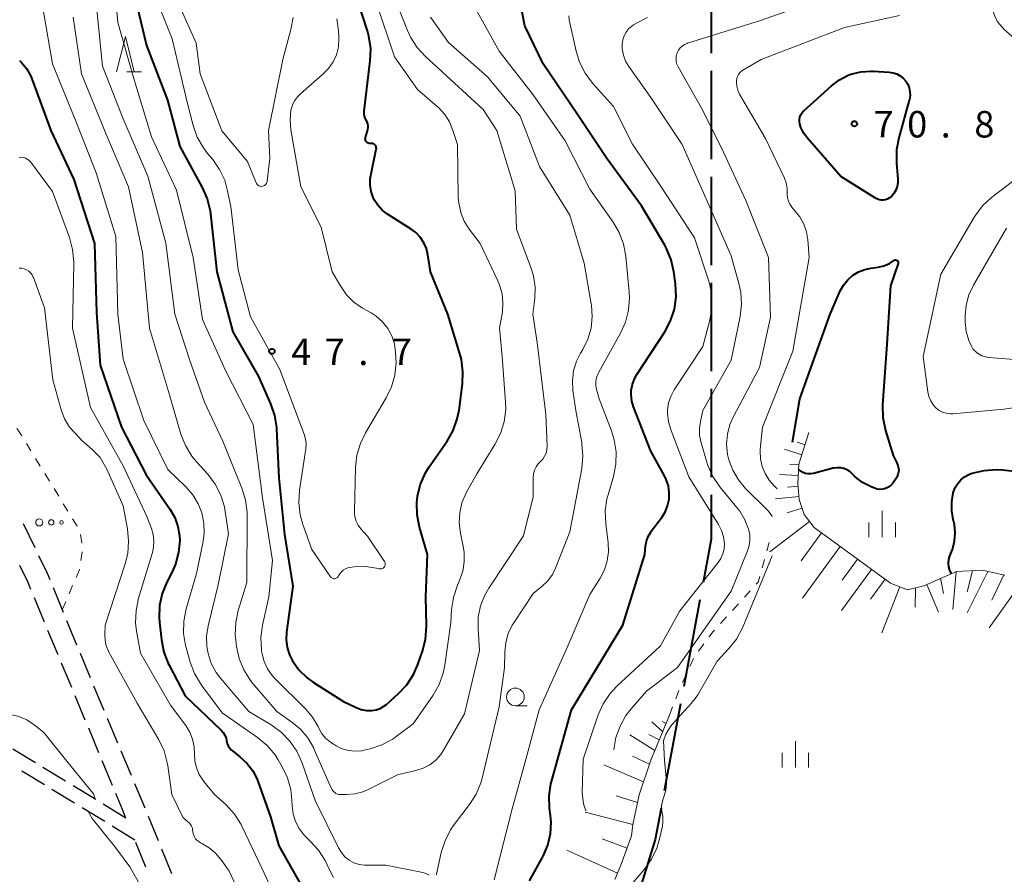
# Model space of a CAD drawing. Units: metres. Extents: x -76000 to -74000, y 31500 to 33000.
# Drawn here: x -74830 to -74690, y 32414 to 32535 of the extents above; entities that cross this region are included whole.
import ezdxf

# ---------------------------------------------------------------- set-up
doc = ezdxf.new("R2010")
doc.units = ezdxf.units.M
for name, color, linetype, lineweight in [('110600_大字・町・丁目界', 7, 'Continuous', 40), ('210600_庭園路等', 7, 'Continuous', 30), ('610111_人工斜面(上)', 7, 'Continuous', 30), ('610199_人工斜面(ヒゲ)', 7, 'Continuous', 30), ('630100_植生界', 7, 'Continuous', 30), ('632300_芝地', 7, 'Continuous', 13), ('633100_広葉樹林', 7, 'Continuous', 13), ('633200_針葉樹林', 7, 'Continuous', 13), ('633400_荒地', 7, 'Continuous', 13), ('710100_等高線(計曲線)', 7, 'Continuous', 40), ('710200_等高線(主曲線)', 7, 'Continuous', 13), ('731200_図化機測定による標高点', 7, 'Continuous', 40)]:
    doc.layers.add(name, color=color, linetype=linetype, lineweight=lineweight)
doc.styles.add('Style-WORKING', font='MS Gothic.ttf')

msp = doc.modelspace()

# ---------------------------------------------------------------- linework, layer by layer
at = {"layer": '110600_大字・町・丁目界', "linetype": 'Continuous', "lineweight": 40}
for p, q in [((-74731.82, 32527.437), (-74731.82, 32514.937)), ((-74731.82, 32512.437), (-74731.82, 32499.937)), ((-74731.82, 32497.437), (-74731.82, 32484.937)), ((-74731.82, 32482.437), (-74731.82, 32469.937)), ((-74733.419, 32452.585), (-74735.712, 32440.297)), ((-74736.171, 32437.839), (-74738.464, 32425.551))]:
    msp.add_line(p, q, dxfattribs=at)
at = {"layer": '110600_大字・町・丁目界', "linetype": 'Continuous', "lineweight": 40, "flags": 128}
for points in [[(-74731.968, 32542.435), (-74731.82, 32535.33), (-74731.82, 32529.937)], [(-74731.82, 32467.437), (-74731.82, 32461.15), (-74732.96, 32455.042)], [(-74738.922, 32423.094), (-74739.75, 32418.66), (-74742.125, 32411.032)]]:
    msp.add_lwpolyline(points, dxfattribs=at)
at = {"layer": '210600_庭園路等', "linetype": 'Continuous', "lineweight": 30}
for p, q in [((-74829.119, 32463.354), (-74827.494, 32459.974)), ((-74824.903, 32454.29), (-74823.477, 32450.821)), ((-74826.113, 32449.393), (-74827.553, 32452.855)), ((-74823.001, 32449.665), (-74821.575, 32446.197)), ((-74824.192, 32444.777), (-74825.633, 32448.239)), ((-74821.1, 32445.041), (-74819.673, 32441.573)), ((-74822.271, 32440.16), (-74823.712, 32443.622)), ((-74819.198, 32440.417), (-74817.746, 32436.959)), ((-74820.351, 32435.544), (-74821.791, 32439.006)), ((-74817.262, 32435.807), (-74815.81, 32432.349)), ((-74818.43, 32430.927), (-74819.871, 32434.39)), ((-74827.411, 32429.493), (-74830.614, 32431.443)), ((-74815.326, 32431.197), (-74813.874, 32427.739)), ((-74823.141, 32426.892), (-74826.343, 32428.842)), ((-74816.509, 32426.311), (-74817.95, 32429.773)), ((-74826.142, 32426.381), (-74829.345, 32428.332)), ((-74821.871, 32423.781), (-74825.074, 32425.731)), ((-74818.87, 32424.291), (-74822.073, 32426.242)), ((-74817.601, 32421.18), (-74820.804, 32423.131)), ((-74814.6, 32421.69), (-74817.803, 32423.641)), ((-74811.476, 32421.968), (-74810.061, 32418.495)), ((-74813.33, 32418.58), (-74816.533, 32420.53)), ((-74811.77, 32414.75), (-74813.185, 32418.223)), ((-74809.589, 32417.337), (-74808.175, 32413.864))]:
    msp.add_line(p, q, dxfattribs=at)
at = {"layer": '210600_庭園路等', "linetype": 'Continuous', "lineweight": 30, "flags": 128}
for points in [[(-74826.952, 32458.848), (-74825.75, 32456.35), (-74825.378, 32455.446)], [(-74828.034, 32454.009), (-74828.5, 32455.13), (-74829.598, 32457.416)], [(-74813.39, 32426.587), (-74812.32, 32424.04), (-74811.947, 32423.125)], [(-74814.6, 32421.69), (-74815.09, 32422.9), (-74816.029, 32425.157)]]:
    msp.add_lwpolyline(points, dxfattribs=at)
at = {"layer": '610111_人工斜面(上)', "linetype": 'Continuous', "lineweight": 13, "flags": 128}
for points in [[(-74718.02, 32476.23), (-74719.44, 32471.76), (-74719.58, 32469.02), (-74719.37, 32466.76), (-74718.67, 32464.64), (-74717.25, 32462.8), (-74706.48, 32454.93), (-74704.06, 32453.99), (-74701.78, 32454.57), (-74697.15, 32456.58), (-74693.5, 32456.76), (-74690.31, 32456.07)], [(-74737.74, 32436.24), (-74740.37, 32429.89), (-74742.01, 32424.97), (-74742.92, 32420.78), (-74743.09, 32419.16), (-74744.62, 32415.02), (-74745.44, 32413)]]:
    msp.add_lwpolyline(points, dxfattribs=at)
at = {"layer": '610199_人工斜面(ヒゲ)', "linetype": 'Continuous', "lineweight": 13, "flags": 128}
for points in [[(-74718.56, 32474.52), (-74719.66, 32474.87)], [(-74719.01, 32473.09), (-74721.47, 32473.87)], [(-74719.44, 32471.66), (-74720.69, 32471.73)], [(-74719.52, 32470.16), (-74722.18, 32470.3)], [(-74719.55, 32468.67), (-74721.02, 32468.53)], [(-74719.41, 32467.17), (-74722.74, 32466.87)], [(-74718.98, 32465.56), (-74721.08, 32464.86)], [(-74717.91, 32463.65), (-74723.52, 32459.34)], [(-74716.22, 32462.04), (-74719.12, 32458.08)], [(-74713.58, 32460.11), (-74718.94, 32452.78)], [(-74711.14, 32458.33), (-74713.31, 32455.36)], [(-74709.16, 32456.88), (-74713.39, 32451.08)], [(-74697.21, 32456.55), (-74697.65, 32451.22)], [(-74692.69, 32456.58), (-74695.65, 32450.75)], [(-74694.86, 32456.69), (-74695.63, 32453.7)], [(-74707.23, 32455.47), (-74709.29, 32452.65)], [(-74699.4, 32455.61), (-74699, 32453.46)], [(-74690.45, 32456.1), (-74692.13, 32452.5)], [(-74705.17, 32454.42), (-74707.68, 32447.89)], [(-74702.95, 32454.28), (-74702.98, 32451.53)], [(-74701.36, 32454.76), (-74699.67, 32450.84)], [(-74688.19, 32454.71), (-74692.54, 32448.61)], [(-74738.7, 32433.93), (-74740.21, 32435.29)], [(-74738.22, 32435.09), (-74738.76, 32435.37)], [(-74739.8, 32431.26), (-74743.36, 32433.46)], [(-74739.17, 32432.78), (-74740.63, 32433.53)], [(-74740.56, 32429.32), (-74742.95, 32430.45)], [(-74741.4, 32426.81), (-74747.02, 32429.21)], [(-74742.25, 32423.88), (-74745.28, 32424.81)], [(-74742.92, 32420.78), (-74749.67, 32422.51)], [(-74743.73, 32417.42), (-74747.27, 32418.77)], [(-74745.09, 32413.87), (-74752.27, 32417.16)]]:
    msp.add_lwpolyline(points, dxfattribs=at)
at = {"layer": '630100_植生界', "linetype": 'Continuous', "lineweight": 13}
for p, q in [((-74828.031, 32473.633), (-74828.683, 32474.699)), ((-74826.726, 32471.5), (-74827.378, 32472.566)), ((-74825.421, 32469.368), (-74826.074, 32470.434)), ((-74824.116, 32467.235), (-74824.769, 32468.301)), ((-74822.812, 32465.102), (-74823.464, 32466.169)), ((-74821.507, 32462.97), (-74822.159, 32464.036)), ((-74820.833, 32460.6), (-74821.047, 32461.831)), ((-74723.951, 32459.496), (-74723.616, 32460.7)), ((-74820.994, 32458.133), (-74820.795, 32459.367)), ((-74724.621, 32457.087), (-74724.286, 32458.292)), ((-74822.629, 32453.439), (-74822.138, 32454.589)), ((-74727.142, 32452.922), (-74726.301, 32453.847)), ((-74823.61, 32451.14), (-74823.119, 32452.29)), ((-74728.824, 32451.072), (-74727.983, 32451.997)), ((-74730.506, 32449.223), (-74729.665, 32450.148)), ((-74733.628, 32445.323), (-74732.876, 32446.322)), ((-74734.841, 32443.153), (-74734.319, 32444.288)), ((-74735.887, 32440.882), (-74735.364, 32442.017)), ((-74736.844, 32438.574), (-74736.396, 32439.741)), ((-74737.74, 32436.24), (-74737.292, 32437.407))]:
    msp.add_line(p, q, dxfattribs=at)
at = {"layer": '630100_植生界', "linetype": 'Continuous', "lineweight": 13, "flags": 128}
for points in [[(-74829.335, 32475.765), (-74829.84, 32476.59), (-74830.015, 32476.812)], [(-74821.647, 32455.739), (-74821.22, 32456.74), (-74821.194, 32456.899)], [(-74725.46, 32454.772), (-74725.18, 32455.08), (-74724.956, 32455.883)], [(-74732.124, 32447.321), (-74731.59, 32448.03), (-74731.346, 32448.298)]]:
    msp.add_lwpolyline(points, dxfattribs=at)
at = {"layer": '632300_芝地', "linetype": 'Continuous', "lineweight": 13}
for centre, radius in [((-74826.865, 32463.52), 0.5), ((-74825.165, 32463.52), 0.375), ((-74823.715, 32463.52), 0.25)]:
    msp.add_circle(centre, radius, dxfattribs=at)
at = {"layer": '633100_広葉樹林', "linetype": 'Continuous', "lineweight": 13}
msp.add_line((-74759.53, 32437.58), (-74757.863, 32437.58), dxfattribs=at)
msp.add_circle((-74759.53, 32438.83), 1.25, dxfattribs=at)
at = {"layer": '633200_針葉樹林', "linetype": 'Continuous', "lineweight": 13}
msp.add_line((-74814.472, 32527.27), (-74812.388, 32527.27), dxfattribs=at)
at = {"layer": '633200_針葉樹林', "linetype": 'Continuous', "lineweight": 13, "flags": 128}
msp.add_lwpolyline([(-74815.93, 32527.27), (-74814.68, 32532.27), (-74813.43, 32527.27)], dxfattribs=at)
at = {"layer": '633400_荒地', "linetype": 'Continuous', "lineweight": 13}
for p, q in [((-74707.65, 32461.415), (-74707.65, 32465.165)), ((-74709.524, 32461.415), (-74709.524, 32463.515)), ((-74705.774, 32461.415), (-74705.774, 32463.515)), ((-74719.93, 32428.835), (-74719.93, 32432.585)), ((-74721.804, 32428.835), (-74721.804, 32430.935)), ((-74718.054, 32428.835), (-74718.054, 32430.935))]:
    msp.add_line(p, q, dxfattribs=at)
at = {"layer": '710100_等高線(計曲線)', "linetype": 'Continuous', "lineweight": 40, "flags": 128}
for points, elevation in [([(-74737.48, 32500.69), (-74738.15, 32502.29), (-74738.41, 32502.75), (-74741.69, 32508.31), (-74746.6, 32515), (-74750.74, 32521.26), (-74755.6, 32528.4), (-74758.2, 32533.8), (-74759.67, 32541.32)], 60), ([(-74813.87, 32540.13), (-74811.69, 32531), (-74808.74, 32523.26), (-74807, 32516.71), (-74803.81, 32510.91), (-74803.11, 32509.31), (-74802.69, 32507.62), (-74802.63, 32507.17), (-74801.75, 32499), (-74799.49, 32490.51), (-74795.84, 32484.16), (-74794.15, 32480.32), (-74793.59, 32478.67), (-74793.32, 32476.94), (-74793.31, 32476.74), (-74793, 32469.84)], 50), ([(-74793, 32469.84), (-74792.17, 32461.83), (-74791, 32454.51), (-74791.89, 32447.99), (-74791.94, 32446.9), (-74791.8, 32445.81), (-74791.48, 32444.77), (-74791.06, 32443.94), (-74790.13, 32442.64), (-74788.99, 32441.53), (-74788.09, 32440.89), (-74783.82, 32438.18), (-74782.06, 32437.34), (-74781.34, 32437.07), (-74780.58, 32436.92), (-74779.83, 32436.91), (-74779.23, 32437.01), (-74778.66, 32437.21), (-74778.13, 32437.5), (-74777.77, 32437.78), (-74776.08, 32439.29), (-74774.89, 32440.56), (-74773.93, 32442.02), (-74773.31, 32443.42), (-74772.66, 32445.28), (-74772.22, 32446.96), (-74772.09, 32448.83), (-74772.18, 32453), (-74771.95, 32459), (-74773.08, 32462.87), (-74773.41, 32464.58), (-74773.45, 32466.32), (-74773.36, 32467.19), (-74773.35, 32467.26), (-74772.94, 32468.94), (-74772.24, 32470.52), (-74771.7, 32471.39), (-74769.19, 32475.02), (-74768.33, 32476.53), (-74767.74, 32478.17), (-74767.5, 32479.39), (-74767.01, 32483.11), (-74766.94, 32484.85), (-74767.16, 32486.58), (-74767.37, 32487.36), (-74769.1, 32493), (-74771.55, 32499), (-74771.9, 32501.37), (-74772.12, 32502.26), (-74772.48, 32503.1), (-74772.99, 32503.87), (-74773.62, 32504.53), (-74774.28, 32505.03), (-74777.63, 32507.16), (-74778.37, 32507.72), (-74778.99, 32508.4), (-74779.49, 32509.18), (-74779.65, 32509.51), (-74779.93, 32510.36), (-74780.06, 32511.24), (-74780.04, 32512.13), (-74779.97, 32512.59), (-74779.2, 32516.32), (-74779.19, 32516.44), (-74779.2, 32516.56), (-74779.22, 32516.68), (-74779.27, 32516.79), (-74779.34, 32516.9), (-74779.43, 32516.99), (-74779.52, 32517.06), (-74779.63, 32517.11), (-74779.75, 32517.15), (-74779.87, 32517.16), (-74780, 32517.15), (-74780.11, 32517.15), (-74780.22, 32517.16), (-74780.33, 32517.19), (-74780.43, 32517.24), (-74780.53, 32517.31), (-74780.6, 32517.39), (-74780.67, 32517.48), (-74780.71, 32517.59), (-74780.74, 32517.7), (-74780.75, 32517.81), (-74780.73, 32517.92), (-74780.72, 32517.97), (-74780.4, 32519.11), (-74780.34, 32519.38), (-74780.34, 32519.65), (-74780.38, 32519.91), (-74780.47, 32520.17), (-74780.6, 32520.4), (-74780.76, 32520.7), (-74780.87, 32521.02), (-74780.92, 32521.35), (-74780.91, 32521.72), (-74780.05, 32528.85), (-74779.99, 32530.59), (-74780.24, 32532.31), (-74780.45, 32533.07), (-74781.69, 32537)], 50), ([(-74829.66, 32528.89), (-74829.54, 32528.78), (-74829.38, 32528.62), (-74828.65, 32527.73), (-74828.09, 32526.74), (-74827.9, 32526.28), (-74825.23, 32519), (-74821.95, 32512.05), (-74819.07, 32503), (-74818.79, 32493.21), (-74818.23, 32485.77), (-74815.23, 32477), (-74811.74, 32470.26), (-74808.37, 32465.37), (-74807.7, 32464.2), (-74807.25, 32462.93), (-74807.02, 32461.6), (-74807, 32460.98), (-74807.15, 32459.27), (-74807.6, 32457.6), (-74808.11, 32456.43), (-74808.8, 32455.09), (-74809.47, 32453.48), (-74809.84, 32451.78), (-74809.92, 32450.04), (-74809.87, 32449.39), (-74809.59, 32446.89), (-74809.25, 32445.18), (-74808.62, 32443.56), (-74808.49, 32443.32), (-74806.21, 32439), (-74801.13, 32434.12), (-74800.84, 32433.78), (-74800.61, 32433.4), (-74800.45, 32432.98), (-74800.37, 32432.63), (-74800.29, 32432.26), (-74800.14, 32431.91), (-74799.93, 32431.59), (-74799.67, 32431.31), (-74799.55, 32431.2), (-74798.48, 32430.37), (-74797.5, 32429.46), (-74796.68, 32428.38), (-74796.06, 32427.18), (-74795.96, 32426.9), (-74794.14, 32421.86), (-74793, 32417.75), (-74789.1, 32410.9)], 60), ([(-74706.65, 32527.23), (-74706.11, 32527.15), (-74705.59, 32526.98), (-74705.11, 32526.72), (-74704.68, 32526.38), (-74704.32, 32525.97), (-74704.03, 32525.51), (-74703.83, 32525), (-74703.72, 32524.46), (-74703.71, 32523.92), (-74703.79, 32523.38), (-74703.82, 32523.25), (-74705.32, 32517.95), (-74705.64, 32516.24), (-74705.65, 32514.36), (-74705.46, 32512.11), (-74705.46, 32511.57), (-74705.55, 32511.04), (-74705.74, 32510.53), (-74706.01, 32510.06), (-74706.35, 32509.65), (-74706.6, 32509.44), (-74706.87, 32509.29), (-74707.16, 32509.18), (-74707.48, 32509.12), (-74707.79, 32509.12), (-74708.1, 32509.18), (-74708.4, 32509.29), (-74708.6, 32509.39), (-74713.51, 32512.49), (-74718.25, 32517.93), (-74718.76, 32518.63), (-74719.14, 32519.41), (-74719.3, 32519.9), (-74719.36, 32520.21), (-74719.36, 32520.54), (-74719.3, 32520.86), (-74719.19, 32521.16), (-74719.03, 32521.44), (-74718.83, 32521.69), (-74718.75, 32521.77), (-74714.8, 32525.32), (-74713.69, 32526.16), (-74712.44, 32526.79), (-74712.07, 32526.93), (-74710.69, 32527.28), (-74709.28, 32527.38), (-74708.92, 32527.37), (-74706.65, 32527.23)], 70), ([(-74757.51, 32412.81), (-74755.62, 32416.31), (-74754.96, 32417.83), (-74754.57, 32419.45), (-74754.47, 32421.1), (-74754.55, 32422.03), (-74754.68, 32423.07), (-74754.75, 32424.81), (-74754.51, 32426.54), (-74754.39, 32427.01), (-74751.61, 32437), (-74744.35, 32449), (-74741.22, 32459), (-74741.11, 32460.16), (-74740.98, 32460.87), (-74740.73, 32461.54), (-74740.37, 32462.16), (-74740.3, 32462.26), (-74738.86, 32464.16), (-74738.35, 32464.97), (-74737.99, 32465.86), (-74737.79, 32466.79), (-74737.76, 32467.74), (-74737.89, 32468.69), (-74738.19, 32469.59), (-74738.44, 32470.11), (-74740.38, 32473.62), (-74742.81, 32479.86), (-74743.06, 32480.7), (-74743.15, 32481.58), (-74743.13, 32482.21), (-74742.96, 32483.08), (-74742.64, 32483.91), (-74742.34, 32484.45), (-74738.4, 32490.51), (-74737.58, 32492.05), (-74737.04, 32493.71), (-74736.8, 32495.44), (-74736.88, 32497.28), (-74737.1, 32498.98), (-74737.48, 32500.69)], 60), ([(-74720.34, 32474.87), (-74719.32, 32481), (-74715.03, 32492.97), (-74713.58, 32496.28), (-74713.12, 32497.11), (-74712.53, 32497.84), (-74711.85, 32498.45), (-74711.01, 32498.97), (-74710.09, 32499.33), (-74709.27, 32499.51), (-74708.24, 32499.65), (-74707.41, 32499.85), (-74706.64, 32500.18), (-74706, 32500.58), (-74705.94, 32500.62), (-74705.88, 32500.64), (-74705.81, 32500.66), (-74705.75, 32500.66), (-74705.68, 32500.65), (-74705.62, 32500.63), (-74705.56, 32500.6), (-74705.5, 32500.56), (-74705.46, 32500.51), (-74705.42, 32500.45), (-74705.4, 32500.39), (-74705.38, 32500.32), (-74705.38, 32500.25), (-74705.39, 32500.19)], 70), ([(-74705.39, 32500.19), (-74705.4, 32500.15), (-74706.47, 32497), (-74707, 32488.76), (-74707.6, 32480.11), (-74707.57, 32478.37), (-74707.19, 32476.51), (-74706.12, 32473), (-74705.56, 32471.93), (-74705.42, 32471.59), (-74705.34, 32471.22), (-74705.32, 32470.86), (-74705.37, 32470.49), (-74705.48, 32470.14), (-74705.64, 32469.82), (-74706, 32469.25), (-74706.23, 32468.93), (-74706.52, 32468.67), (-74706.84, 32468.46), (-74707.2, 32468.3), (-74707.58, 32468.22), (-74707.97, 32468.19), (-74708.35, 32468.24), (-74708.75, 32468.36), (-74709.29, 32468.59), (-74710.44, 32469.19), (-74711.48, 32469.99), (-74711.89, 32470.4), (-74712.25, 32470.72), (-74712.65, 32470.97), (-74713.09, 32471.15), (-74713.55, 32471.25), (-74714.02, 32471.26), (-74714.49, 32471.2), (-74714.57, 32471.18), (-74717.35, 32470.45), (-74717.73, 32470.39), (-74718.11, 32470.39), (-74718.49, 32470.46)], 70), ([(-74718.49, 32470.46), (-74718.85, 32470.59), (-74719.18, 32470.79), (-74719.48, 32471.05)], 70), ([(-74697.87, 32456.27), (-74698.07, 32456.7), (-74698.21, 32457.22), (-74698.25, 32457.74), (-74698.21, 32458.27), (-74698.07, 32458.78), (-74697.73, 32459.71), (-74697.43, 32460.86), (-74697.32, 32462.04), (-74697.43, 32463.23), (-74697.56, 32463.81), (-74697.59, 32463.93), (-74697.81, 32465.18), (-74697.81, 32466.45), (-74697.59, 32467.7), (-74697.56, 32467.83), (-74697.32, 32468.46), (-74696.97, 32469.03), (-74696.53, 32469.54), (-74696.01, 32469.96), (-74695.42, 32470.29), (-74695.08, 32470.42), (-74694.91, 32470.48), (-74693.23, 32470.89), (-74691.5, 32471), (-74690.62, 32470.94), (-74688.13, 32470.66)], 70)]:
    msp.add_lwpolyline(points, dxfattribs=dict(at, elevation=elevation))
at = {"layer": '710200_等高線(主曲線)', "linetype": 'Continuous', "lineweight": 13, "flags": 128}
for points, elevation in [([(-74816.75, 32545), (-74815.76, 32534.24), (-74813.54, 32526.46), (-74811, 32518.07), (-74807.46, 32510.54), (-74805.1, 32501), (-74803.78, 32492.22), (-74800.53, 32485), (-74796.61, 32477.39), (-74795.27, 32467), (-74793.86, 32458.14), (-74794.38, 32453), (-74795.29, 32448.96), (-74795.52, 32447.23), (-74795.45, 32445.49), (-74795.38, 32445.03), (-74795.36, 32444.94), (-74795.07, 32443.83), (-74794.58, 32442.79), (-74793.92, 32441.85), (-74793.51, 32441.4), (-74789.18, 32437.12), (-74788.21, 32435.97), (-74787.44, 32434.66), (-74787.36, 32434.49), (-74786.93, 32433.7), (-74786.36, 32433.01), (-74785.69, 32432.42), (-74785.3, 32432.17), (-74784.85, 32431.9), (-74784.01, 32431.49), (-74783.12, 32431.24)], 52), ([(-74689.9, 32545), (-74691.88, 32539.16), (-74692.11, 32538.2), (-74692.17, 32537.2), (-74692.07, 32536.21), (-74692.01, 32535.99), (-74691.72, 32535.11), (-74691.28, 32534.3), (-74690.7, 32533.59), (-74690.38, 32533.28), (-74689, 32532.05)], 68), ([(-74819, 32538.92), (-74817.91, 32528.09), (-74815, 32520.63), (-74811.49, 32512.51), (-74808.95, 32503.05), (-74807.69, 32493), (-74805.59, 32486.41), (-74803.48, 32480.52), (-74800.88, 32475), (-74798.19, 32468.38), (-74797.68, 32466.72), (-74797.46, 32464.99), (-74797.46, 32464.58), (-74797.5, 32455), (-74798.71, 32451.07), (-74799.07, 32449.36), (-74799.14, 32447.62), (-74799.07, 32446.85), (-74798.96, 32445.96), (-74798.59, 32444.25), (-74797.92, 32442.64), (-74796.99, 32441.17), (-74796.64, 32440.73), (-74793.25, 32436.75), (-74791.12, 32435.27), (-74789.9, 32434.25), (-74788.88, 32433.03), (-74788.08, 32431.65), (-74787.97, 32431.41), (-74785.74, 32426.26), (-74785.37, 32425.63), (-74785.24, 32425.45), (-74785.08, 32425.29), (-74784.9, 32425.17), (-74784.69, 32425.07), (-74784.48, 32425.02), (-74784.27, 32425), (-74783.42, 32425), (-74782.25, 32425.1), (-74781.12, 32425.41), (-74780.42, 32425.7), (-74776.19, 32427.81), (-74773.6, 32428.4), (-74772.58, 32428.73), (-74771.64, 32429.23), (-74770.8, 32429.88), (-74770.09, 32430.67), (-74769.67, 32431.31), (-74766.72, 32436.43), (-74764.61, 32445.39), (-74764.81, 32448.51)], 54), ([(-74810.91, 32539.09), (-74808.07, 32531.93)], 48), ([(-74764.81, 32448.51), (-74764.77, 32450.13), (-74764.44, 32451.73), (-74763.85, 32453.24), (-74763.27, 32454.24), (-74758.38, 32461.62), (-74757, 32467.12), (-74757, 32469.89), (-74756.95, 32470.41), (-74756.82, 32470.91), (-74756.6, 32471.38), (-74756.3, 32471.8), (-74756, 32472.11), (-74755.66, 32472.47), (-74755.39, 32472.89), (-74755.19, 32473.34), (-74755.07, 32473.82), (-74755.05, 32474.34), (-74755.2, 32478.8), (-74756.44, 32489), (-74757.07, 32493), (-74756.79, 32495.24), (-74756.74, 32496.83), (-74756.96, 32498.41), (-74757.32, 32499.59), (-74759.38, 32505), (-74759.58, 32510.42), (-74762.15, 32519), (-74764.06, 32521.94), (-74772.26, 32529.45), (-74773.43, 32530.73), (-74774.37, 32532.2), (-74774.8, 32533.14), (-74777.09, 32538.91)], 54), ([(-74826.55, 32537.45), (-74825, 32528.43), (-74821.7, 32520.3), (-74818.8, 32513), (-74816.03, 32503.97), (-74815.76, 32493), (-74815, 32486.62), (-74812.07, 32477.93), (-74808.68, 32471), (-74806.12, 32468.54), (-74805.15, 32467.42), (-74804.38, 32466.15), (-74803.88, 32464.88), (-74803.58, 32463.42), (-74803.53, 32461.93), (-74803.71, 32460.6), (-74804.64, 32456.28), (-74806.08, 32451.27), (-74806.41, 32449.56), (-74806.44, 32447.81), (-74806.16, 32446.09), (-74806.09, 32445.81), (-74805.51, 32443.76), (-74804.9, 32442.13), (-74803.91, 32440.5), (-74801, 32436.59), (-74795.98, 32433.08), (-74794.64, 32431.97), (-74793.51, 32430.63), (-74793.06, 32429.93)], 58), ([(-74723.23, 32464.32), (-74723.28, 32464.43), (-74723.74, 32465.11), (-74724.06, 32465.46), (-74726.96, 32468.32), (-74727.99, 32469.53), (-74728.79, 32470.9), (-74729.34, 32472.38), (-74729.52, 32473.15), (-74729.65, 32474.58), (-74729.54, 32476.01), (-74729.18, 32477.39), (-74728.69, 32478.49), (-74725, 32485.44), (-74723.43, 32492.57), (-74723.73, 32501), (-74726.92, 32509.08), (-74730.09, 32515.91), (-74733, 32521.8), (-74736.51, 32527.99), (-74736.67, 32528.36), (-74736.77, 32528.74), (-74736.8, 32529.14), (-74736.77, 32529.54), (-74736.66, 32529.93), (-74736.64, 32529.98), (-74736.46, 32530.34), (-74736.22, 32530.66), (-74735.92, 32530.93), (-74735.59, 32531.15), (-74735.22, 32531.31), (-74735.18, 32531.33), (-74725, 32534.48), (-74715.06, 32538.04)], 66), ([(-74807, 32536.51), (-74804.65, 32531.35), (-74804.11, 32527), (-74801.06, 32518.94), (-74797.39, 32514.61), (-74796.19, 32511.58), (-74796.13, 32511.46), (-74796.04, 32511.34), (-74795.94, 32511.25), (-74795.82, 32511.17), (-74795.69, 32511.11), (-74795.56, 32511.08), (-74795.41, 32511.07), (-74795.27, 32511.09), (-74795.14, 32511.13), (-74795.01, 32511.19), (-74794.9, 32511.28), (-74794.8, 32511.38), (-74794.73, 32511.5), (-74794.67, 32511.63)], 46), ([(-74783.12, 32431.24), (-74782.2, 32431.15), (-74781.28, 32431.22), (-74780.9, 32431.29), (-74780.06, 32431.49), (-74778.4, 32432.04), (-74776.87, 32432.86), (-74776.37, 32433.21), (-74773.97, 32435), (-74771.17, 32439.06), (-74770.31, 32440.57), (-74769.72, 32442.21), (-74769.5, 32443.34), (-74768.64, 32449.36), (-74768.54, 32451.19), (-74768.29, 32452.91), (-74767.69, 32454.66), (-74767.41, 32455.31), (-74766.97, 32456.6), (-74766.75, 32457.94), (-74766.78, 32459.3), (-74766.9, 32460.09), (-74767.31, 32462), (-74767.48, 32463.44), (-74767.4, 32464.88), (-74767.08, 32466.29), (-74766.47, 32467.69), (-74765, 32470.38), (-74762.41, 32474.55), (-74761.62, 32476.11), (-74761.11, 32477.77), (-74760.9, 32479.51), (-74760.92, 32480.54), (-74761.38, 32487), (-74761.75, 32491), (-74761.37, 32493.3), (-74761.28, 32494.59), (-74761.41, 32495.88), (-74761.76, 32497.13), (-74762, 32497.69), (-74764.53, 32503), (-74766.04, 32505), (-74766.76, 32506.13), (-74767.26, 32507.37), (-74767.54, 32508.68), (-74767.6, 32509.51), (-74767.73, 32517), (-74768.35, 32519), (-74768.84, 32520.18), (-74769.52, 32521.26), (-74770.38, 32522.21), (-74770.57, 32522.37), (-74773.39, 32524.8), (-74776.62, 32529.38), (-74779.17, 32537)], 52), ([(-74762.52, 32412.96), (-74759.99, 32423), (-74758.04, 32429.96), (-74756.14, 32437), (-74752.19, 32445.81), (-74749, 32453.32), (-74747.54, 32455.62), (-74746.93, 32456.8), (-74746.53, 32458.07), (-74746.36, 32459.38), (-74746.41, 32460.62), (-74746.75, 32463.39), (-74746.81, 32465.14), (-74746.57, 32466.86), (-74746.42, 32467.41), (-74745.65, 32470.04), (-74745.31, 32471.75), (-74745.27, 32473.49), (-74745.54, 32475.22), (-74745.93, 32476.46), (-74747.69, 32481), (-74748.04, 32482.31), (-74748.14, 32482.88), (-74748.14, 32483.46), (-74748.04, 32484.03), (-74747.84, 32484.58), (-74747.73, 32484.79), (-74744.66, 32490.28), (-74743.95, 32491.87), (-74743.52, 32493.56), (-74743.39, 32495.3), (-74743.43, 32496.1), (-74743.91, 32501.18), (-74744.23, 32502.89), (-74744.83, 32504.53), (-74745.71, 32506.02), (-74749, 32510.67), (-74752.49, 32517.51), (-74757, 32524.01), (-74761.8, 32530.2), (-74765.57, 32537)], 58), ([(-74822.05, 32535), (-74820.9, 32527), (-74817.47, 32518.53), (-74814.24, 32511), (-74812.28, 32501.72), (-74811.25, 32491), (-74808.42, 32481.58), (-74806.82, 32476.03), (-74806.2, 32474.4), (-74805.29, 32472.91), (-74804.64, 32472.11), (-74803.03, 32470.33), (-74801.98, 32468.94), (-74801.19, 32467.38), (-74800.68, 32465.72), (-74800.56, 32465.07), (-74800.1, 32461.9), (-74801.56, 32454.71), (-74802.97, 32448.89), (-74803.19, 32447.43), (-74803.15, 32445.95), (-74802.98, 32444.96), (-74802.53, 32443.58), (-74801.84, 32442.29), (-74801.22, 32441.46), (-74797.24, 32436.76), (-74794.05, 32434.86), (-74792.64, 32433.84), (-74791.42, 32432.59), (-74790.44, 32431.15), (-74789.74, 32429.58), (-74787.84, 32424.16), (-74784.53, 32417.46), (-74784.14, 32416.8), (-74783.63, 32416.22)], 56), ([(-74794.67, 32511.63), (-74794.64, 32511.76), (-74794.63, 32511.79), (-74794.27, 32515), (-74794.42, 32519), (-74792.4, 32529), (-74791.27, 32533.26), (-74790.97, 32534.98)], 46), ([(-74779.21, 32492.7), (-74779.91, 32493.16), (-74781.14, 32493.86), (-74782.35, 32494.7), (-74783.39, 32495.73), (-74784.28, 32497), (-74785.43, 32499), (-74787, 32505.31), (-74789.86, 32511), (-74791.28, 32519.08), (-74791.39, 32520.44), (-74791.26, 32521.87), (-74791.07, 32522.55), (-74790.77, 32523.18), (-74790.36, 32523.75), (-74789.93, 32524.18), (-74786.74, 32526.93), (-74785.95, 32527.74), (-74785.31, 32528.67), (-74784.84, 32529.7), (-74784.56, 32530.8), (-74784.48, 32531.93), (-74784.48, 32532.18), (-74784.53, 32533.08), (-74784.77, 32534.8)], 48), ([(-74770.7, 32413.65), (-74770.67, 32413.73), (-74770.67, 32413.76), (-74770, 32416.82), (-74769.48, 32418.48), (-74768.68, 32420.03), (-74768.17, 32420.77), (-74766.01, 32423.6), (-74765.07, 32425.07), (-74764.41, 32426.68), (-74764.22, 32427.35), (-74761.81, 32437.43), (-74761.07, 32443), (-74761.04, 32445.23), (-74760.9, 32446.54), (-74760.54, 32447.81), (-74759.96, 32448.99), (-74759.76, 32449.31), (-74757, 32453.44), (-74755.74, 32454.48), (-74754.94, 32455.27), (-74754.29, 32456.17), (-74753.87, 32457.05), (-74751.82, 32462.18), (-74750.14, 32471.16), (-74749.98, 32472.89), (-74750.11, 32474.63), (-74750.15, 32474.84), (-74751, 32479.34), (-74751.4, 32482.17), (-74751.47, 32483.58), (-74751.3, 32484.97), (-74750.88, 32486.32), (-74750.32, 32487.45), (-74749.99, 32488), (-74749.27, 32489.46), (-74748.82, 32491.03), (-74748.65, 32492.65), (-74748.77, 32494.27), (-74748.8, 32494.45), (-74749.81, 32500.19), (-74751.83, 32507), (-74756.1, 32513.9), (-74758.83, 32521), (-74763.45, 32526.55), (-74769, 32531.42), (-74771.53, 32535)], 56), ([(-74732.06, 32497.32), (-74732.2, 32497.8), (-74734.19, 32503.81), (-74738.92, 32511), (-74742.96, 32517.04), (-74745.64, 32522.36), (-74748.62, 32525.68), (-74749.66, 32527.07), (-74750.45, 32528.63), (-74750.93, 32530.2), (-74751.92, 32534.65), (-74751.99, 32535.2)], 62), ([(-74745.58, 32431.35), (-74745.58, 32431.38), (-74745.3, 32433.08), (-74744.73, 32434.71), (-74743.89, 32436.21), (-74743.17, 32437.15), (-74741, 32439.62), (-74736.59, 32443), (-74729, 32453.81), (-74726.69, 32459.49), (-74726.45, 32460.26), (-74726.35, 32461.07), (-74726.39, 32461.88), (-74726.54, 32462.57), (-74727.06, 32463.89), (-74727.8, 32465.1), (-74728.03, 32465.4), (-74730.61, 32468.56), (-74731.59, 32470), (-74732.3, 32471.59), (-74732.45, 32472.05), (-74733.26, 32474.79), (-74733.47, 32475.81), (-74733.49, 32476.85), (-74733.35, 32477.82), (-74733, 32479.35), (-74729, 32486.46), (-74727.74, 32492.65), (-74727.55, 32494.38), (-74727.65, 32496.12), (-74727.91, 32497.31), (-74729, 32501.25), (-74732.58, 32509.42), (-74735.95, 32517), (-74740.37, 32523.63), (-74743.5, 32528.04), (-74743.94, 32528.8), (-74744.25, 32529.63), (-74744.41, 32530.49), (-74744.42, 32531.24), (-74744.34, 32531.82), (-74744.16, 32532.38), (-74743.88, 32532.9), (-74743.52, 32533.36), (-74743.08, 32533.75), (-74742.83, 32533.93), (-74742.41, 32534.18), (-74740.85, 32534.97)], 64), ([(-74721.08, 32510.11), (-74721.09, 32510.84), (-74721.23, 32511.56), (-74721.48, 32512.22), (-74724.16, 32517.84), (-74727.81, 32524.13), (-74728.06, 32524.67), (-74728.21, 32525.23), (-74728.26, 32525.82), (-74728.26, 32526), (-74728.21, 32526.32), (-74728.12, 32526.63), (-74727.96, 32526.91), (-74727.77, 32527.16), (-74727.53, 32527.38), (-74727.34, 32527.5), (-74724.76, 32529), (-74713, 32533.56), (-74705.21, 32535.24)], 68), ([(-74808.07, 32531.93), (-74805.95, 32523)], 48), ([(-74805.95, 32523), (-74805.09, 32519.67)], 48), ([(-74805.09, 32519.67), (-74804.51, 32518.03)], 48), ([(-74804.51, 32518.03), (-74803.65, 32516.51)], 48), ([(-74803.65, 32516.51), (-74803.07, 32515.74)], 48), ([(-74829.7, 32515.16), (-74829.41, 32515.18), (-74829.11, 32515.15), (-74828.82, 32515.06), (-74828.56, 32514.93), (-74828.32, 32514.76), (-74828.11, 32514.54), (-74828.07, 32514.49), (-74825, 32510.33), (-74822.6, 32503.82), (-74822.14, 32502.14), (-74821.98, 32500.4), (-74821.98, 32500.17), (-74822.16, 32491), (-74819.6, 32479.8), (-74815, 32471.54), (-74811.66, 32464.34), (-74811, 32462.67), (-74810.74, 32461.81), (-74810.64, 32460.91), (-74810.7, 32460.01), (-74810.86, 32459.28), (-74812.82, 32452.78), (-74813.18, 32451.07), (-74813.23, 32449.33), (-74813.09, 32448.13), (-74812.53, 32445), (-74808.32, 32437.68), (-74806.15, 32434.77), (-74805.58, 32433.85), (-74805.17, 32432.83), (-74804.95, 32431.76), (-74804.91, 32430.79)], 62), ([(-74803.07, 32515.74), (-74802.33, 32514.87)], 48), ([(-74802.33, 32514.87), (-74801.36, 32513.48)], 48), ([(-74801.36, 32513.48), (-74800.64, 32511.94)], 48), ([(-74687.62, 32513), (-74692.17, 32509.48), (-74693.45, 32508.3), (-74694.51, 32506.91), (-74694.68, 32506.62), (-74699.34, 32498.66), (-74701.84, 32487), (-74701.18, 32481.98), (-74701.04, 32481.34), (-74700.78, 32480.73), (-74700.43, 32480.18), (-74700, 32479.71), (-74699.58, 32479.38), (-74699.1, 32479.13), (-74698.59, 32478.97), (-74698.06, 32478.9), (-74697.64, 32478.9), (-74690.46, 32479.54), (-74680.34, 32481)], 68), ([(-74800.64, 32511.94), (-74800.27, 32510.62)], 48), ([(-74800.27, 32510.62), (-74799.76, 32508.24)], 48), ([(-74722.51, 32468.25), (-74722.91, 32468.7), (-74723.64, 32469.5), (-74724.22, 32470.43), (-74724.63, 32471.43), (-74724.87, 32472.5), (-74724.91, 32473.59), (-74724.89, 32473.9), (-74724.58, 32477), (-74720.27, 32487.73), (-74718, 32501), (-74718.18, 32503.49), (-74718.36, 32504.64), (-74718.74, 32505.74), (-74719.31, 32506.76), (-74719.75, 32507.33), (-74720.44, 32508.15), (-74720.72, 32508.54), (-74720.92, 32508.97), (-74721.04, 32509.43), (-74721.09, 32509.9), (-74721.08, 32510.11)], 68), ([(-74799.76, 32508.24), (-74798.74, 32499.26)], 48), ([(-74690.05, 32505.17), (-74694.75, 32497.11), (-74695.39, 32495.74), (-74695.79, 32494.28), (-74695.93, 32492.77), (-74695.93, 32492.56), (-74695.91, 32491.87), (-74695.77, 32490.53), (-74695.39, 32489.24), (-74695.09, 32488.56), (-74694.81, 32488.1), (-74694.45, 32487.69), (-74694.02, 32487.36), (-74693.54, 32487.1), (-74693.03, 32486.93), (-74692.57, 32486.85), (-74689, 32486.55)], 66), ([(-74829.69, 32499.52), (-74829.33, 32499.5), (-74828.99, 32499.42), (-74828.66, 32499.27), (-74828.35, 32499.08), (-74828.09, 32498.83)], 64), ([(-74828.09, 32498.83), (-74827.88, 32498.54), (-74827.72, 32498.22), (-74827.7, 32498.18), (-74826.11, 32493.89), (-74824.95, 32483.7), (-74823.75, 32479.43), (-74823.27, 32478.16), (-74822.58, 32476.99), (-74821.85, 32476.19), (-74820.87, 32475.15), (-74819.38, 32473.82), (-74818.25, 32472.69), (-74817.31, 32471.04), (-74815, 32465.87), (-74814.39, 32462.6), (-74814.22, 32460.86), (-74814.35, 32459.12), (-74814.71, 32457.65), (-74817.54, 32449), (-74817.6, 32447.67), (-74817.56, 32446.85), (-74817.39, 32446.05), (-74817.07, 32445.29), (-74817.01, 32445.18), (-74813, 32437.94), (-74809.96, 32432.77), (-74809.22, 32431.2), (-74808.75, 32429.51), (-74808.68, 32429.07), (-74808.13, 32425), (-74806.76, 32422.21), (-74806.51, 32421.79), (-74806.19, 32421.43), (-74805.85, 32421.15), (-74805.63, 32420.97), (-74805.45, 32420.76), (-74805.31, 32420.52), (-74805.21, 32420.26), (-74805.17, 32420.03), (-74805.13, 32419.69), (-74805.06, 32419.36), (-74804.93, 32419.05), (-74804.75, 32418.76), (-74804.53, 32418.51), (-74804.26, 32418.31), (-74804.05, 32418.18), (-74803.77, 32418.05), (-74802.83, 32417.49), (-74802, 32416.78), (-74801.67, 32416.41), (-74800.99, 32415.6), (-74799.99, 32414.16), (-74799.21, 32412.46)], 64), ([(-74798.74, 32499.26), (-74797, 32492.63)], 48), ([(-74749.57, 32422.72), (-74749.9, 32423.72), (-74750.05, 32424.87), (-74750.06, 32425.32), (-74749.96, 32430.04), (-74747.81, 32436.28), (-74747.1, 32437.87), (-74746.13, 32439.31), (-74745.17, 32440.34), (-74739, 32446.08), (-74736.27, 32451), (-74730.84, 32457.84), (-74730.45, 32458.42), (-74730.17, 32459.06), (-74730.01, 32459.74), (-74729.97, 32460.49), (-74730.1, 32461.46), (-74730.39, 32462.39), (-74730.82, 32463.23), (-74735, 32469.96), (-74737.51, 32476.51), (-74737.86, 32477.73), (-74738, 32478.99), (-74737.99, 32479.47), (-74737.86, 32480.43), (-74737.56, 32481.35), (-74737.07, 32482.28), (-74733, 32488.41), (-74732.03, 32492.15), (-74731.73, 32493.87), (-74731.75, 32495.61), (-74732.06, 32497.32)], 62), ([(-74797, 32492.63), (-74792.86, 32485.14)], 48), ([(-74778.32, 32491.91), (-74779.21, 32492.7)], 48), ([(-74777.58, 32490.97), (-74778.32, 32491.91)], 48), ([(-74777.01, 32489.92), (-74777.58, 32490.97)], 48), ([(-74776.64, 32488.79), (-74777.01, 32489.92)], 48), ([(-74776.47, 32487.61), (-74776.64, 32488.79)], 48), ([(-74776.42, 32486.81), (-74776.47, 32487.61)], 48), ([(-74776.58, 32484.38), (-74776.4, 32486.11)], 48), ([(-74776.4, 32486.11), (-74776.42, 32486.81)], 48), ([(-74792.86, 32485.14), (-74789.77, 32477)], 48), ([(-74777.05, 32482.7), (-74776.58, 32484.38)], 48), ([(-74777.8, 32481.13), (-74777.05, 32482.7)], 48), ([(-74780.74, 32476.18), (-74777.8, 32481.13)], 48), ([(-74789.77, 32477), (-74789.39, 32476)], 48), ([(-74789.39, 32476), (-74789.19, 32475.32)], 48), ([(-74781.45, 32474.71), (-74780.74, 32476.18)], 48), ([(-74789.19, 32475.32), (-74789.11, 32474.62)], 48), ([(-74789.11, 32474.62), (-74789.16, 32473.94)], 48), ([(-74781.94, 32473.04), (-74781.45, 32474.71)], 48), ([(-74789.16, 32473.94), (-74790.04, 32468.08)], 48), ([(-74782.13, 32471.3), (-74781.94, 32473.04)], 48), ([(-74782.27, 32465.11), (-74782.13, 32471.3)], 48), ([(-74790.04, 32468.08), (-74790.15, 32466.34)], 48), ([(-74790.15, 32466.34), (-74789.95, 32464.6)], 48), ([(-74782.27, 32464.96), (-74782.27, 32465.11)], 48), ([(-74782.21, 32464.32), (-74782.27, 32464.96)], 48), ([(-74789.95, 32464.6), (-74789.57, 32463.21)], 48), ([(-74782.03, 32463.71), (-74782.21, 32464.32)], 48), ([(-74781.75, 32463.14), (-74782.03, 32463.71)], 48), ([(-74789.57, 32463.21), (-74788.31, 32459.69)], 48), ([(-74781.37, 32462.63), (-74781.75, 32463.14)], 48), ([(-74780.44, 32461.56), (-74781.37, 32462.63)], 48), ([(-74778.04, 32458), (-74780.44, 32461.56)], 48), ([(-74788.31, 32459.69), (-74785.65, 32455.84)], 48), ([(-74777.98, 32457.91), (-74778.04, 32458)], 48), ([(-74777.94, 32457.8), (-74777.98, 32457.91)], 48), ([(-74777.92, 32457.68), (-74777.94, 32457.8)], 48), ([(-74777.92, 32457.56), (-74777.92, 32457.68)], 48), ([(-74744.21, 32411), (-74741.28, 32414.44), (-74740.27, 32415.86), (-74739.52, 32417.43), (-74739.13, 32418.75), (-74738.74, 32420.52), (-74738.65, 32421.23), (-74738.68, 32421.95), (-74738.76, 32422.41), (-74738.85, 32422.95), (-74738.84, 32423.49), (-74738.74, 32424.03), (-74738.66, 32424.27), (-74738.51, 32424.67), (-74738.25, 32425.59), (-74738.16, 32426.54), (-74738.21, 32427.38), (-74738.43, 32429.81), (-74738.56, 32432.61), (-74738.27, 32433.55), (-74737.57, 32434.66), (-74736.99, 32435.34), (-74735.76, 32436.71), (-74734.95, 32437.56), (-74734.09, 32438.59), (-74733.74, 32439.13), (-74731, 32443.88), (-74729.32, 32445.66), (-74728.24, 32447.02), (-74727.35, 32448.71), (-74723.2, 32458.79)], 66), ([(-74784.36, 32456.26), (-74784.14, 32456.53)], 48), ([(-74784.14, 32456.53), (-74783.87, 32456.77)], 48), ([(-74783.87, 32456.77), (-74783.57, 32456.95)], 48), ([(-74783.57, 32456.95), (-74783.23, 32457.08)], 48), ([(-74783.23, 32457.08), (-74782.92, 32457.14)], 48), ([(-74782.92, 32457.14), (-74782.32, 32457.22)], 48), ([(-74782.32, 32457.22), (-74780.74, 32457.27)], 48), ([(-74780.74, 32457.27), (-74779.18, 32457.05)], 48), ([(-74779.18, 32457.05), (-74778.87, 32456.98)], 48), ([(-74778.87, 32456.98), (-74778.78, 32456.95)], 48), ([(-74778.78, 32456.95), (-74778.67, 32456.93)], 48), ([(-74778.67, 32456.93), (-74778.55, 32456.93)], 48), ([(-74778.55, 32456.93), (-74778.43, 32456.95)], 48), ([(-74778.43, 32456.95), (-74778.31, 32456.99)], 48), ([(-74778.31, 32456.99), (-74778.21, 32457.05)], 48), ([(-74778.21, 32457.05), (-74778.12, 32457.13)], 48), ([(-74778.12, 32457.13), (-74778.04, 32457.22)], 48), ([(-74778.04, 32457.22), (-74777.98, 32457.33)], 48), ([(-74777.98, 32457.33), (-74777.94, 32457.44)], 48), ([(-74777.94, 32457.44), (-74777.92, 32457.56)], 48), ([(-74785.65, 32455.84), (-74785.58, 32455.75)], 48), ([(-74785.58, 32455.75), (-74785.5, 32455.68)], 48), ([(-74785.5, 32455.68), (-74785.4, 32455.62)], 48), ([(-74785.4, 32455.62), (-74785.29, 32455.58)], 48), ([(-74785.29, 32455.58), (-74785.18, 32455.56)], 48), ([(-74785.18, 32455.56), (-74785.07, 32455.56)], 48), ([(-74785.07, 32455.56), (-74784.96, 32455.58)], 48), ([(-74784.96, 32455.58), (-74784.85, 32455.62)], 48), ([(-74784.85, 32455.62), (-74784.76, 32455.68)], 48), ([(-74784.76, 32455.68), (-74784.67, 32455.75)], 48), ([(-74784.67, 32455.75), (-74784.6, 32455.83)], 48), ([(-74784.6, 32455.83), (-74784.54, 32455.93)], 48), ([(-74784.54, 32455.93), (-74784.53, 32455.95)], 48), ([(-74784.53, 32455.95), (-74784.36, 32456.26)], 48), ([(-74818.95, 32424.34), (-74819.19, 32425.11), (-74822.76, 32429.48), (-74826.2, 32433.8), (-74827.6, 32434.9), (-74828.62, 32435.57), (-74829.75, 32436.05), (-74830.76, 32436.3), (-74835.24, 32437.06), (-74836.84, 32437.34), (-74839.23, 32437.84), (-74840.24, 32437.94)], 64), ([(-74804.91, 32430.79), (-74804.86, 32429.78), (-74804.64, 32428.79), (-74804.25, 32427.85), (-74803.7, 32427), (-74803.59, 32426.87), (-74802.06, 32425), (-74800.45, 32423.54), (-74799.27, 32422.26), (-74798.33, 32420.79), (-74798.16, 32420.44), (-74795.39, 32414.61), (-74791.87, 32407)], 62), ([(-74793.06, 32429.93), (-74792.49, 32428.96), (-74791.75, 32427.38), (-74791.28, 32425.7), (-74791.13, 32424.26), (-74791.1, 32423.43), (-74790.96, 32422.3), (-74790.62, 32421.21), (-74790.1, 32420.19), (-74789.42, 32419.28), (-74788.99, 32418.85), (-74788.53, 32418.43), (-74787.36, 32417.15), (-74786.42, 32415.67), (-74786.13, 32415.06), (-74785.79, 32414.27), (-74785.24, 32413.26)], 58), ([(-74807.67, 32404.68), (-74808.8, 32405.52), (-74814.07, 32414.79), (-74816.09, 32417.5), (-74819.38, 32421.62), (-74819.94, 32422.61)], 64), ([(-74783.63, 32416.22), (-74783.03, 32415.74), (-74782.36, 32415.37), (-74781.63, 32415.13), (-74780.87, 32415.01), (-74780.58, 32415), (-74777.84, 32415), (-74772.86, 32414.05), (-74772.27, 32413.89), (-74771.72, 32413.62)], 56)]:
    msp.add_lwpolyline(points, dxfattribs=dict(at, elevation=elevation))
at = {"layer": '731200_図化機測定による標高点', "linetype": 'Continuous', "lineweight": 40}
for centre in [(-74711.58, 32519.93, 70.76), (-74793.95, 32487.73, 47.67)]:
    msp.add_circle(centre, 0.375, dxfattribs=at)

# ---------------------------------------------------------------- texts
at = {"layer": '731200_図化機測定による標高点', "linetype": 'Continuous', "lineweight": 40, "style": 'Style-WORKING'}
for s, p in [('7', (-74708.87, 32517.99, -9.999)), ('0', (-74704.12, 32517.99, -9.999)), ('8', (-74694.62, 32517.99, -9.999)), ('.', (-74699.37, 32517.99, -9.999)), ('4', (-74791.24, 32485.79, -9.999)), ('7', (-74786.49, 32485.79, -9.999)), ('7', (-74776.99, 32485.79, -9.999)), ('.', (-74781.74, 32485.79, -9.999))]:
    msp.add_text(s, height=3.75, dxfattribs=at).set_placement(p)

doc.saveas('drawing.dxf')
